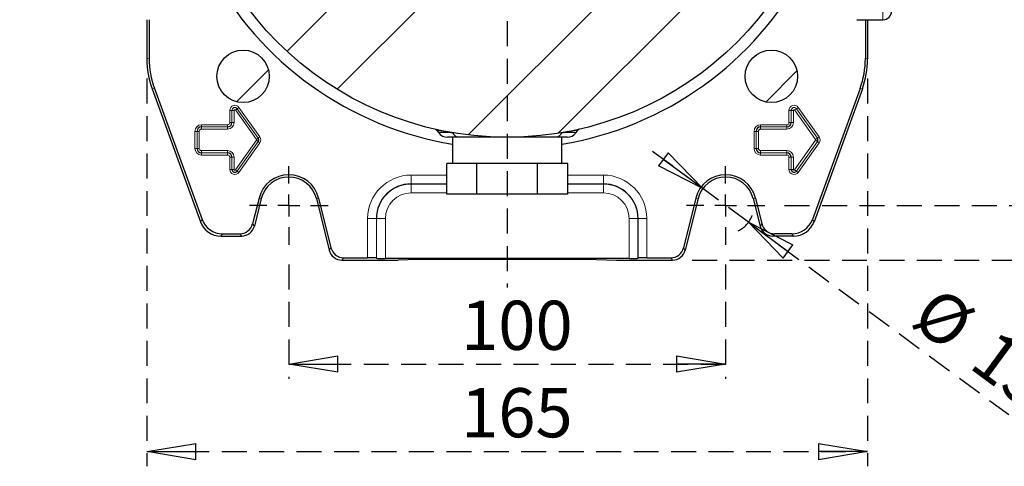
# Model space of a CAD drawing. Units: millimetres. Extents: x -4 to 213, y 0 to 297.
# Drawn here: x 130 to 180, y 55 to 78 of the extents above; entities that cross this region are included whole.
import ezdxf

# ---------------------------------------------------------------- set-up
doc = ezdxf.new("R2010")
doc.units = ezdxf.units.MM
doc.linetypes.add('HIDDEN', pattern=[1.905, 1.27, -0.635])
doc.layers.add('TRATTEGGIO', color=7, linetype='HIDDEN')
doc.styles.add('SLDTEXTSTYLE0', font='TXT', dxfattribs={"width": 0.605})
doc.dimstyles.new('SLDDIMSTYLE0', dxfattribs={"dimtxt": 2.5, "dimasz": 2.5, "dimexe": 0, "dimexo": 0.0625, "dimtad": 1, "dimlfac": 4.5, "dimrnd": 1e-09, "dimzin": 12, "dimdsep": 46, "dimtxsty": 'SLDTEXTSTYLE0', "dimblk1": 'CLOSED', "dimblk2": 'CLOSED', "dimsah": 1, "dimcen": 0.09, "dimadec": 0, "dimazin": 3, "dimtfac": 1, "dimtofl": 0, "dimtmove": 0, "dimatfit": 3, "dimldrblk": 'CLOSED', "dimfxl": 0, "dimfrac": 2, "dimtolj": 1, "dimtzin": 12, "dimarcsym": 0})
doc.dimstyles.new('SLDDIMSTYLE3', dxfattribs={"dimtxt": 2.5, "dimasz": 2.5, "dimexe": 0, "dimexo": 0.0625, "dimtad": 1, "dimlfac": 4.5, "dimrnd": 1e-09, "dimzin": 12, "dimdsep": 46, "dimtxsty": 'SLDTEXTSTYLE0', "dimblk1": 'CLOSED', "dimblk2": 'CLOSED', "dimsah": 1, "dimcen": 0, "dimadec": 0, "dimazin": 3, "dimtfac": 1, "dimtmove": 0, "dimatfit": 3, "dimldrblk": 'CLOSED', "dimfxl": 0, "dimfrac": 2, "dimtolj": 1, "dimtzin": 12, "dimarcsym": 0})
pattern_1 = [(45, (0, 0), (-13.4704, 13.4704), []), (45, (4.49, 2e-323), (-13.4704, 13.4704), []), (45, (8.98, 4e-323), (-13.4704, 13.4704), []), (45, (13.47, 6e-323), (-13.4704, 13.4704), [])]

# ---------------------------------------------------------------- blocks, each defined once
blk = doc.blocks.new('_Closed')
at = {"color": 0, "linetype": 'ByBlock', "lineweight": -2}
for p, q in [((-1, 0.166667), (0, 0)), ((-1, 0.166667), (-1, -0.166667)), ((0, 0), (-1, -0.166667)), ((0, 0), (-1, 0))]:
    blk.add_line(p, q, dxfattribs=at)
blk = doc.blocks.new('_D_13')
at = {"layer": 'TRATTEGGIO'}
for p, q in [((143.814, 65.533), (143.814, 59.716)), ((166.036, 65.533), (166.036, 59.716)), ((143.814, 60.466), (166.036, 60.466))]:
    blk.add_line(p, q, dxfattribs=at)
at = {"layer": 'TRATTEGGIO', "xscale": 2.5, "yscale": 2.5, "rotation": 180.0000000000004}
blk.add_blockref('_Closed', (143.814, 60.466, -24.575), dxfattribs=at)
at = {"layer": 'TRATTEGGIO', "xscale": 2.5, "yscale": 2.5}
blk.add_blockref('_Closed', (166.036, 60.466, -24.575), dxfattribs=at)
at = {"layer": 'TRATTEGGIO', "insert": (152.576, 63.689), "char_height": 2.5, "attachment_point": 1, "style": 'SLDTEXTSTYLE0'}
blk.add_mtext('100', dxfattribs=at)
blk = doc.blocks.new('_D_14')
at = {"layer": 'TRATTEGGIO'}
for p, q in [((136.592, 74.983), (136.592, 55.271)), ((173.259, 74.983), (173.259, 55.271)), ((136.592, 56.021), (173.259, 56.021))]:
    blk.add_line(p, q, dxfattribs=at)
at = {"layer": 'TRATTEGGIO', "xscale": 2.5, "yscale": 2.5, "rotation": 180.0000000000004}
blk.add_blockref('_Closed', (136.592, 56.021, -24.575), dxfattribs=at)
at = {"layer": 'TRATTEGGIO', "xscale": 2.5, "yscale": 2.5}
blk.add_blockref('_Closed', (173.259, 56.021, -24.575), dxfattribs=at)
at = {"layer": 'TRATTEGGIO', "insert": (152.576, 59.244), "char_height": 2.5, "attachment_point": 1, "style": 'SLDTEXTSTYLE0'}
blk.add_mtext('165', dxfattribs=at)
blk = doc.blocks.new('_D_15')
at = {"layer": 'TRATTEGGIO'}
for p, q in [((164.874, 69.391), (161.857, 71.618)), ((167.199, 67.675), (164.874, 69.391)), ((167.199, 67.675), (180.438, 57.903))]:
    blk.add_line(p, q, dxfattribs=at)
blk.add_arc((166.036, 68.533), 1.444, 296.1286, 339.3048, dxfattribs=at)
at = {"layer": 'TRATTEGGIO', "xscale": 2.5, "yscale": 2.5}
for p, rotation in [((164.874, 69.391, -24.575), 323.5683528161774), ((167.199, 67.675, -24.575), 143.5683528161774)]:
    blk.add_blockref('_Closed', p, dxfattribs=dict(at, rotation=rotation))
at = {"layer": 'TRATTEGGIO', "char_height": 2.5, "attachment_point": 1, "rotation": 323.5684, "style": 'SLDTEXTSTYLE0'}
for s, insert in [('%%c', (176.847, 64.532)), ('13', (179.819, 62.338))]:
    blk.add_mtext(s, dxfattribs=dict(at, insert=insert))
blk = doc.blocks.new('_D_16')
at = {"layer": 'TRATTEGGIO'}
for p, q in [((169.036, 108.533), (185.589, 108.533)), ((184.839, 108.533), (184.839, 68.533)), ((169.036, 68.533), (185.589, 68.533))]:
    blk.add_line(p, q, dxfattribs=at)
at = {"layer": 'TRATTEGGIO', "xscale": 2.5, "yscale": 2.5}
for p, rotation in [((184.839, 108.533, -24.575), 90.0000000000004), ((184.839, 68.533, -24.575), 270.0000000000004)]:
    blk.add_blockref('_Closed', p, dxfattribs=dict(at, rotation=rotation))
at = {"layer": 'TRATTEGGIO', "insert": (181.617, 86.184), "char_height": 2.5, "attachment_point": 1, "rotation": 90, "style": 'SLDTEXTSTYLE0'}
blk.add_mtext('180', dxfattribs=at)
blk = doc.blocks.new('_D_17')
at = {"layer": 'TRATTEGGIO'}
for p, q in [((164.335, 111.311), (193.446, 111.311)), ((192.696, 65.755), (192.696, 111.311)), ((164.335, 65.755), (193.446, 65.755))]:
    blk.add_line(p, q, dxfattribs=at)
at = {"layer": 'TRATTEGGIO', "xscale": 2.5, "yscale": 2.5}
for p, rotation in [((192.696, 111.311, -24.575), 90.0000000000004), ((192.696, 65.755, -24.575), 270.0000000000004)]:
    blk.add_blockref('_Closed', p, dxfattribs=dict(at, rotation=rotation))
at = {"layer": 'TRATTEGGIO', "insert": (189.474, 86.184), "char_height": 2.5, "attachment_point": 1, "rotation": 90, "style": 'SLDTEXTSTYLE0'}
blk.add_mtext('205', dxfattribs=at)
blk = doc.blocks.new('SW_CENTERMARKSYMBOL_6')
at = {"layer": 'TRATTEGGIO', "color": 0}
for p, q in [((0, 1.111), (0, 2)), ((0, 0), (0, 0.556)), ((-1.111, 0), (-2, 0)), ((0, 0), (-0.556, 0)), ((0, 0), (0, -0.556)), ((0, 0), (0.556, 0)), ((1.111, 0), (2, 0)), ((0, -1.111), (0, -2))]:
    blk.add_line(p, q, dxfattribs=at)
blk = doc.blocks.new('SW_CENTERMARKSYMBOL_7')
at = {"layer": 'TRATTEGGIO', "color": 0}
for p, q in [((0, 1.111), (0, 2)), ((0, 0), (0, 0.556)), ((-1.111, 0), (-2, 0)), ((0, 0), (-0.556, 0)), ((0, 0), (0, -0.556)), ((0, 0), (0.556, 0)), ((1.111, 0), (2, 0)), ((0, -1.111), (0, -2))]:
    blk.add_line(p, q, dxfattribs=at)
blk = doc.blocks.new('SW_CENTERMARKSYMBOL_10')
at = {"layer": 'TRATTEGGIO', "color": 0}
for p, q in [((0, 1.111), (0, 23.383)), ((0, 0), (0, 0.556)), ((-1.111, 0), (-24.8, 0)), ((0, 0), (-0.556, 0)), ((0, 0), (0, -0.556)), ((0, 0), (0.556, 0)), ((1.111, 0), (24.424, 0)), ((0, -1.111), (0, -24.173))]:
    blk.add_line(p, q, dxfattribs=at)

msp = doc.modelspace()

# ---------------------------------------------------------------- hatches: boundary and pattern name
at = {"layer": 'TRATTEGGIO', "linetype": 'Continuous', "lineweight": 18}
h = msp.add_hatch(dxfattribs=at)
h.set_pattern_fill('ANSI32', color=256, angle=3e-322, style=0)
edge = h.paths.add_edge_path(flags=0)
edge.add_arc((154.9253367, 88.53279062), 16.53333333, 0, 360)
h = msp.add_hatch(dxfattribs=at)
h.set_pattern_fill('Acciaio e ghisa di acciaio DIN 201', color=256, style=0, pattern_type=2)
h.set_pattern_definition(pattern_1)
edge = h.paths.add_edge_path(flags=0)
edge.add_arc((141.49030786, 75.09776178), 1.33333333, 0, 360)
h = msp.add_hatch(dxfattribs=at)
h.set_pattern_fill('Acciaio e ghisa di acciaio DIN 201', color=256, style=0, pattern_type=2)
h.set_pattern_definition(pattern_1)
edge = h.paths.add_edge_path(flags=0)
edge.add_arc((168.36036555, 75.09776178), 1.33333333, 0, 360)

# ---------------------------------------------------------------- linework, layer by layer
at = {"color": 8, "linetype": 'Continuous', "lineweight": 18}
for p, q in [((174.03644781, 77.97723507), (174.03644781, 79.66954276)), ((136.59200337, 75.98286422), (136.70838524, 76.00338548)), ((173.14228816, 76.00338548), (173.25867004, 75.98286422)), ((136.97632619, 74.48381685), (136.85994432, 74.46329559)), ((172.99072909, 74.46329559), (172.87434721, 74.48381685)), ((140.81226921, 73.36612396), (140.9233634, 73.36612396)), ((140.81226921, 72.74390174), (140.81226921, 73.36612396)), ((140.9233634, 73.36612396), (140.9234311, 73.36612396)), ((140.9233634, 73.36612396), (140.9233634, 72.74390174)), ((140.9234311, 73.36612396), (141.03452529, 73.36612396)), ((140.9234311, 72.74390174), (140.9234311, 73.36612396)), ((141.03452529, 73.36612396), (141.03452529, 72.74390174)), ((141.0985131, 73.38655557), (141.1890499, 73.45093729)), ((142.16517976, 71.88655557), (141.0985131, 73.38655557)), ((141.18910507, 73.45097652), (141.1890499, 73.45093729)), ((141.1890499, 73.45093729), (142.25571656, 71.95093729)), ((141.18910507, 73.45097652), (141.27964187, 73.51535825)), ((142.25577173, 71.95097652), (141.18910507, 73.45097652)), ((141.27964187, 73.51535825), (142.34630853, 72.01535825)), ((169.25671366, 73.36612396), (169.36780785, 73.36612396)), ((169.25671366, 72.74390174), (169.25671366, 73.36612396)), ((169.36780785, 73.36612396), (169.36787554, 73.36612396)), ((169.36780785, 73.36612396), (169.36780785, 72.74390174)), ((169.36787554, 73.36612396), (169.47896973, 73.36612396)), ((169.36787554, 72.74390174), (169.36787554, 73.36612396)), ((169.47896973, 73.36612396), (169.47896973, 72.74390174)), ((169.54295754, 73.38655557), (169.63349434, 73.45093729)), ((170.60962421, 71.88655557), (169.54295754, 73.38655557)), ((169.63354951, 73.45097652), (169.63349434, 73.45093729)), ((169.63349434, 73.45093729), (170.70016101, 71.95093729)), ((169.63354951, 73.45097652), (169.72408631, 73.51535825)), ((170.70021618, 71.95097652), (169.63354951, 73.45097652)), ((169.72408631, 73.51535825), (170.79075298, 72.01535825)), ((139.36978115, 72.634747), (140.70311448, 72.634747)), ((139.36978115, 72.634747), (139.36978115, 72.52365281)), ((140.70311448, 72.634747), (140.70311448, 72.52365281)), ((140.81226921, 72.74390174), (140.9233634, 72.74390174)), ((140.9233634, 72.74390174), (140.9234311, 72.74390174)), ((140.9234311, 72.74390174), (141.03452529, 72.74390174)), ((167.81422559, 72.634747), (167.81422559, 72.52365281)), ((167.81422559, 72.634747), (169.14755893, 72.634747)), ((169.14755893, 72.634747), (169.14755893, 72.52365281)), ((169.25671366, 72.74390174), (169.36780785, 72.74390174)), ((169.36780785, 72.74390174), (169.36787554, 72.74390174)), ((169.36787554, 72.74390174), (169.47896973, 72.74390174)), ((139.03449144, 72.29945729), (139.14558563, 72.29945729)), ((139.03449144, 71.43279062), (139.03449144, 72.29945729)), ((139.14558563, 72.29945729), (139.14565332, 72.29945729)), ((139.14558563, 72.29945729), (139.14558563, 71.43279062)), ((139.14565332, 72.29945729), (139.25674751, 72.29945729)), ((139.14565332, 71.43279062), (139.14565332, 72.29945729)), ((139.25674751, 72.29945729), (139.25674751, 71.43279062)), ((140.70311448, 72.52365281), (139.36978115, 72.52365281)), ((139.36978115, 72.52365281), (139.36978115, 72.52358512)), ((139.36978115, 72.52358512), (140.70311448, 72.52358512)), ((139.36978115, 72.52358512), (139.36978115, 72.41249093)), ((140.70311448, 72.41249093), (139.36978115, 72.41249093)), ((140.70311448, 72.52365281), (140.70311448, 72.52358512)), ((140.70311448, 72.52358512), (140.70311448, 72.41249093)), ((151.42612282, 72.23635927), (151.93988279, 72.23635927)), ((152.15708784, 72.20237853), (151.93988279, 72.23635927)), ((157.91079061, 72.23635927), (157.69358556, 72.20237853)), ((157.91079061, 72.23635927), (158.42455059, 72.23635927)), ((167.47893588, 72.29945729), (167.59003007, 72.29945729)), ((167.47893588, 71.43279062), (167.47893588, 72.29945729)), ((167.59003007, 72.29945729), (167.59009777, 72.29945729)), ((167.59003007, 72.29945729), (167.59003007, 71.43279062)), ((167.59009777, 72.29945729), (167.70119195, 72.29945729)), ((167.59009777, 71.43279062), (167.59009777, 72.29945729)), ((167.70119195, 72.29945729), (167.70119195, 71.43279062)), ((169.14755893, 72.52365281), (167.81422559, 72.52365281)), ((167.81422559, 72.52365281), (167.81422559, 72.52358512)), ((167.81422559, 72.52358512), (169.14755893, 72.52358512)), ((167.81422559, 72.52358512), (167.81422559, 72.41249093)), ((169.14755893, 72.41249093), (167.81422559, 72.41249093)), ((169.14755893, 72.52365281), (169.14755893, 72.52358512)), ((169.14755893, 72.52358512), (169.14755893, 72.41249093)), ((141.0985131, 70.34569235), (142.16517976, 71.84569235)), ((142.25571656, 71.78131062), (141.1890499, 70.28131062)), ((141.18910507, 70.28127139), (142.25577173, 71.78127139)), ((142.34630853, 71.71688967), (141.27964187, 70.21688967)), ((142.16517976, 71.88655557), (142.25571656, 71.95093729)), ((142.16517976, 71.84569235), (142.25571656, 71.78131062)), ((142.25577173, 71.95097652), (142.25571656, 71.95093729)), ((142.25577173, 71.78127139), (142.25571656, 71.78131062)), ((142.25577173, 71.95097652), (142.34630853, 72.01535825)), ((142.25577173, 71.78127139), (142.34630853, 71.71688967)), ((169.54295754, 70.34569235), (170.60962421, 71.84569235)), ((170.70016101, 71.78131062), (169.63349434, 70.28131062)), ((169.63354951, 70.28127139), (170.70021618, 71.78127139)), ((170.79075298, 71.71688967), (169.72408631, 70.21688967)), ((170.60962421, 71.88655557), (170.70016101, 71.95093729)), ((170.60962421, 71.84569235), (170.70016101, 71.78131062)), ((170.70021618, 71.95097652), (170.70016101, 71.95093729)), ((170.70021618, 71.78127139), (170.70016101, 71.78131062)), ((170.70021618, 71.95097652), (170.79075298, 72.01535825)), ((170.70021618, 71.78127139), (170.79075298, 71.71688967)), ((139.03449144, 71.43279062), (139.14558563, 71.43279062)), ((139.14558563, 71.43279062), (139.14565332, 71.43279062)), ((139.14565332, 71.43279062), (139.25674751, 71.43279062)), ((139.36978115, 71.31975699), (140.70311448, 71.31975699)), ((139.36978115, 71.2086628), (139.36978115, 71.31975699)), ((140.70311448, 71.2086628), (139.36978115, 71.2086628)), ((139.36978115, 71.2085951), (139.36978115, 71.2086628)), ((139.36978115, 71.2085951), (140.70311448, 71.2085951)), ((139.36978115, 71.09750091), (139.36978115, 71.2085951)), ((140.70311448, 71.31975699), (140.70311448, 71.2086628)), ((140.70311448, 71.2085951), (140.70311448, 71.2086628)), ((140.70311448, 71.2085951), (140.70311448, 71.09750091)), ((167.47893588, 71.43279062), (167.59003007, 71.43279062)), ((167.59003007, 71.43279062), (167.59009777, 71.43279062)), ((167.59009777, 71.43279062), (167.70119195, 71.43279062)), ((167.81422559, 71.31975699), (169.14755893, 71.31975699)), ((167.81422559, 71.2086628), (167.81422559, 71.31975699)), ((169.14755893, 71.2086628), (167.81422559, 71.2086628)), ((167.81422559, 71.2085951), (167.81422559, 71.2086628)), ((167.81422559, 71.2085951), (169.14755893, 71.2085951)), ((167.81422559, 71.09750091), (167.81422559, 71.2085951)), ((169.14755893, 71.31975699), (169.14755893, 71.2086628)), ((169.14755893, 71.2085951), (169.14755893, 71.2086628)), ((169.14755893, 71.2085951), (169.14755893, 71.09750091)), ((140.70311448, 71.09750091), (139.36978115, 71.09750091)), ((140.9233634, 70.98834618), (140.81226921, 70.98834618)), ((140.81226921, 70.36612396), (140.81226921, 70.98834618)), ((140.9233634, 70.98834618), (140.9234311, 70.98834618)), ((140.9233634, 70.98834618), (140.9233634, 70.36612396)), ((141.03452529, 70.98834618), (140.9234311, 70.98834618)), ((140.9234311, 70.36612396), (140.9234311, 70.98834618)), ((141.03452529, 70.98834618), (141.03452529, 70.36612396)), ((169.14755893, 71.09750091), (167.81422559, 71.09750091)), ((169.36780785, 70.98834618), (169.25671366, 70.98834618)), ((169.25671366, 70.36612396), (169.25671366, 70.98834618)), ((169.36780785, 70.98834618), (169.36787554, 70.98834618)), ((169.36780785, 70.98834618), (169.36780785, 70.36612396)), ((169.47896973, 70.98834618), (169.36787554, 70.98834618)), ((169.36787554, 70.36612396), (169.36787554, 70.98834618)), ((169.47896973, 70.98834618), (169.47896973, 70.36612396)), ((140.9233634, 70.36612396), (140.81226921, 70.36612396)), ((140.9233634, 70.36612396), (140.9234311, 70.36612396)), ((141.03452529, 70.36612396), (140.9234311, 70.36612396)), ((141.0985131, 70.34569235), (141.1890499, 70.28131062)), ((141.18910507, 70.28127139), (141.1890499, 70.28131062)), ((141.18910507, 70.28127139), (141.27964187, 70.21688967)), ((169.36780785, 70.36612396), (169.25671366, 70.36612396)), ((169.36780785, 70.36612396), (169.36787554, 70.36612396)), ((169.47896973, 70.36612396), (169.36787554, 70.36612396)), ((169.54295754, 70.34569235), (169.63349434, 70.28131062)), ((169.63354951, 70.28127139), (169.63349434, 70.28131062)), ((169.63354951, 70.28127139), (169.72408631, 70.21688967)), ((150.03644781, 70.07686035), (151.84613527, 70.07686035)), ((150.03644781, 70.07686035), (150.03644781, 69.6325682)), ((151.84613527, 69.6325682), (150.03644781, 69.6325682)), ((150.03644781, 69.62032071), (150.03644781, 69.6325682)), ((150.03644781, 69.62032071), (151.84613527, 69.62032071)), ((150.03644781, 69.62032071), (150.03644781, 69.17602856)), ((158.00453814, 70.07686035), (159.81422559, 70.07686035)), ((159.81422559, 69.6325682), (158.00453814, 69.6325682)), ((158.00453814, 69.62032071), (159.81422559, 69.62032071)), ((159.81422559, 70.07686035), (159.81422559, 69.6325682)), ((159.81422559, 69.62032071), (159.81422559, 69.6325682)), ((159.81422559, 69.62032071), (159.81422559, 69.17602856)), ((151.84613527, 69.17602856), (150.03644781, 69.17602856)), ((159.81422559, 69.17602856), (158.00453814, 69.17602856)), ((142.29976249, 68.91038869), (142.41268732, 68.88223336)), ((145.3286887, 68.91038869), (145.21576386, 68.88223336)), ((164.52198471, 68.91038869), (164.63490954, 68.88223336)), ((167.55091092, 68.91038869), (167.43798609, 68.88223336)), ((139.31864417, 67.70807327), (139.40013563, 67.82445515)), ((147.82571143, 65.87139472), (147.82571143, 67.86612396)), ((147.82571143, 67.86612396), (148.27000357, 67.86612396)), ((148.27000357, 67.86612396), (148.27000357, 65.86006119)), ((148.28225106, 67.86612396), (148.27000357, 67.86612396)), ((148.28225106, 65.84781369), (148.28225106, 67.86612396)), ((148.28225106, 67.86612396), (148.72654321, 67.86612396)), ((148.72654321, 67.86612396), (148.72654321, 65.83648016)), ((161.56842234, 67.86612396), (161.1241302, 67.86612396)), ((161.1241302, 65.83648016), (161.1241302, 67.86612396)), ((161.56842234, 67.86612396), (161.58066983, 67.86612396)), ((161.56842234, 67.86612396), (161.56842234, 65.84781369)), ((162.02496198, 67.86612396), (161.58066983, 67.86612396)), ((161.58066983, 65.86006119), (161.58066983, 67.86612396)), ((162.02496198, 67.86612396), (162.02496198, 65.87139472)), ((170.45053777, 67.82445515), (170.53202924, 67.70807327)), ((141.97275397, 67.59882916), (142.06368145, 67.48244729)), ((167.78699195, 67.48244729), (167.87791944, 67.59882916)), ((140.44388076, 67.09361694), (140.36238929, 66.97723507)), ((141.4170393, 66.97723507), (141.32611182, 67.09361694)), ((168.52456159, 67.09361694), (168.4336341, 66.97723507)), ((169.48828412, 66.97723507), (169.40679265, 67.09361694)), ((145.86950396, 66.26022507), (145.96043144, 66.37660694)), ((163.89024197, 66.37660694), (163.98116945, 66.26022507)), ((146.60707359, 65.87139472), (146.51614611, 65.75501285)), ((163.3345273, 65.75501285), (163.24359981, 65.87139472))]:
    msp.add_line(p, q, dxfattribs=at)
at = {"color": 7, "linetype": 'Continuous', "lineweight": 25}
for p, q in [((136.59200337, 77.97723507), (136.59200337, 75.98286422)), ((136.70838524, 77.97723507), (136.70838524, 76.00338548)), ((172.70311448, 77.97723507), (174.03644781, 77.97723507)), ((173.14228816, 77.97723507), (173.14228816, 76.00338548)), ((173.25867004, 77.97723507), (173.25867004, 75.98286422)), ((136.85994432, 74.46329559), (139.31864417, 67.70807327)), ((136.97632619, 74.48381685), (139.40013563, 67.82445515)), ((172.87434721, 74.48381685), (170.45053777, 67.82445515)), ((172.99072909, 74.46329559), (170.53202924, 67.70807327)), ((151.3419126, 72.35662393), (151.42612282, 72.23635927)), ((158.42455059, 72.23635927), (158.50876081, 72.35662393)), ((152.49922466, 71.99945729), (151.88120729, 71.99945729)), ((152.14755893, 71.99945729), (152.14755893, 70.66612396)), ((157.96946612, 71.99945729), (157.35144874, 71.99945729)), ((157.70311448, 70.66612396), (157.70311448, 71.99945729)), ((151.84613527, 69.1105684), (151.84613527, 70.66612396)), ((152.22704674, 70.66612396), (151.84613527, 70.66612396)), ((153.00482452, 70.66612396), (152.22704674, 70.66612396)), ((153.38573599, 70.66612396), (153.00482452, 70.66612396)), ((153.38573599, 69.1105684), (153.38573599, 70.66612396)), ((154.14755893, 70.66612396), (153.38573599, 70.66612396)), ((155.70311448, 70.66612396), (154.14755893, 70.66612396)), ((156.46493742, 70.66612396), (155.70311448, 70.66612396)), ((156.46493742, 69.1105684), (156.46493742, 70.66612396)), ((156.84584889, 70.66612396), (156.46493742, 70.66612396)), ((157.62362667, 70.66612396), (156.84584889, 70.66612396)), ((158.00453814, 70.66612396), (157.62362667, 70.66612396)), ((158.00453814, 69.1105684), (158.00453814, 70.66612396)), ((142.29976249, 68.91038869), (141.97275397, 67.59882916)), ((142.41268732, 68.88223336), (142.06368145, 67.48244729)), ((145.21576386, 68.88223336), (145.86950396, 66.26022507)), ((145.3286887, 68.91038869), (145.96043144, 66.37660694)), ((153.38573599, 69.1105684), (151.84613527, 69.1105684)), ((156.46493742, 69.1105684), (153.38573599, 69.1105684)), ((158.00453814, 69.1105684), (156.46493742, 69.1105684)), ((164.52198471, 68.91038869), (163.89024197, 66.37660694)), ((164.63490954, 68.88223336), (163.98116945, 66.26022507)), ((167.43798609, 68.88223336), (167.78699195, 67.48244729)), ((167.55091092, 68.91038869), (167.87791944, 67.59882916)), ((140.36238929, 66.97723507), (141.4170393, 66.97723507)), ((140.44388076, 67.09361694), (141.32611182, 67.09361694)), ((169.48828412, 66.97723507), (168.4336341, 66.97723507)), ((169.40679265, 67.09361694), (168.52456159, 67.09361694)), ((146.51614611, 65.75501285), (149.36978115, 65.75501285)), ((146.60707359, 65.87139472), (147.82571143, 65.87139472)), ((148.27000357, 65.86006119), (148.28225106, 65.84781369)), ((161.1241302, 65.83648016), (148.72654321, 65.83648016)), ((150.38119204, 65.79283696), (149.36978115, 65.75501285)), ((159.46948137, 65.79283696), (150.38119204, 65.79283696)), ((159.46948137, 65.79283696), (160.48089226, 65.75501285)), ((160.48089226, 65.75501285), (163.3345273, 65.75501285)), ((161.58066983, 65.86006119), (161.56842234, 65.84781369)), ((162.02496198, 65.87139472), (163.24359981, 65.87139472))]:
    msp.add_line(p, q, dxfattribs=at)
for centre, radius in [((154.9253367, 88.53279062), 16.53333333), ((141.49030786, 75.09776178), 1.33333333), ((168.36036555, 75.09776178), 1.33333333)]:
    msp.add_circle(centre, radius, dxfattribs=at)
for centre, radius, start, end in [((154.9253367, 88.53279062), 17.11111111, 207.979332276, 260.65739137), ((154.9253367, 88.53279062), 17.11111111, 279.34260863, 332.020667724), ((174.03644781, 78.42167951), 0.44444444, 270, 360), ((140.70311448, 72.74390174), 0.22031662, 270, 0), ((169.14755893, 72.74390174), 0.22031662, 270, 0), ((139.36978115, 72.29945729), 0.22419552, 90, 180), ((151.88120729, 72.55501285), 0.55555556, 215, 270), ((157.96946612, 72.55501285), 0.55555556, 270, 325), ((167.81422559, 72.29945729), 0.22419552, 90, 180), ((142.13644781, 71.86612396), 0.14641774, 324.582944723, 35.417055277), ((170.58089226, 71.86612396), 0.14641774, 324.582944723, 35.417055277), ((139.36978115, 71.43279062), 0.22419552, 180, 270), ((140.70311448, 70.98834618), 0.22031662, 0, 90), ((167.81422559, 71.43279062), 0.22419552, 180, 270), ((169.14755893, 70.98834618), 0.22031662, 0, 90), ((141.06978115, 70.36612396), 0.14641774, 180, 324.582944723), ((169.51422559, 70.36612396), 0.14641774, 180, 324.582944723), ((143.81422559, 68.53279062), 1.56082632, 14, 166), ((143.81422559, 68.53279062), 1.44444444, 14, 166), ((150.03644781, 67.86612396), 1.76644424, 90, 180), ((159.81422559, 67.86612396), 1.76644424, 0, 90), ((166.03644781, 68.53279062), 1.56082632, 14, 166), ((166.03644781, 68.53279062), 1.44444444, 14, 166)]:
    msp.add_arc(centre, radius, start, end, dxfattribs=at)
at = {"color": 8, "linetype": 'Continuous', "lineweight": 18}
for centre, radius, start, end in [((141.06978115, 73.36612396), 0.25751193, 35.417055277, 180), ((141.06978115, 73.36612396), 0.14641774, 35.417055277, 180), ((141.06978115, 73.36612396), 0.14635005, 35.417055277, 180), ((141.06978115, 73.36612396), 0.03525586, 35.417055277, 180), ((169.51422559, 73.36612396), 0.25751193, 35.417055277, 180), ((169.51422559, 73.36612396), 0.14641774, 35.417055277, 180), ((169.51422559, 73.36612396), 0.14635005, 35.417055277, 180), ((169.51422559, 73.36612396), 0.03525586, 35.417055277, 180), ((139.36978115, 72.29945729), 0.33528971, 90, 180), ((140.70311448, 72.74390174), 0.33141081, 270, 0), ((140.70311448, 72.74390174), 0.22024892, 270, 0), ((140.70311448, 72.74390174), 0.10915473, 270, 0), ((167.81422559, 72.29945729), 0.33528971, 90, 180), ((169.14755893, 72.74390174), 0.33141081, 270, 0), ((169.14755893, 72.74390174), 0.22024892, 270, 0), ((169.14755893, 72.74390174), 0.10915473, 270, 0), ((139.36978115, 72.29945729), 0.22412783, 90, 180), ((139.36978115, 72.29945729), 0.11303364, 90, 180), ((151.86530881, 72.20128051), 0.08241237, 25.191760831, 77.833758474), ((152.09277637, 72.17159547), 0.07129911, 25.578376617, 78.002780245), ((152.51441883, 72.41496727), 0.41578769, 210.74989944, 267.905769681), ((157.33625458, 72.41496727), 0.41578769, 272.094230319, 329.25010056), ((157.75789704, 72.17159547), 0.07129911, 101.997219755, 154.421623383), ((157.9853646, 72.20128051), 0.08241237, 102.166241526, 154.808239169), ((167.81422559, 72.29945729), 0.22412783, 90, 180), ((167.81422559, 72.29945729), 0.11303364, 90, 180), ((142.13644781, 71.86612396), 0.03525586, 324.582944723, 35.417055277), ((142.13644781, 71.86612396), 0.14635005, 324.582944723, 35.417055277), ((142.13644781, 71.86612396), 0.25751193, 324.582944723, 35.417055277), ((170.58089226, 71.86612396), 0.03525586, 324.582944723, 35.417055277), ((170.58089226, 71.86612396), 0.14635005, 324.582944723, 35.417055277), ((170.58089226, 71.86612396), 0.25751193, 324.582944723, 35.417055277), ((139.36978115, 71.43279062), 0.33528971, 180, 270), ((139.36978115, 71.43279062), 0.22412783, 180, 270), ((139.36978115, 71.43279062), 0.11303364, 180, 270), ((140.70311448, 70.98834618), 0.33141081, 0, 90), ((140.70311448, 70.98834618), 0.22024892, 0, 90), ((167.81422559, 71.43279062), 0.33528971, 180, 270), ((167.81422559, 71.43279062), 0.22412783, 180, 270), ((167.81422559, 71.43279062), 0.11303364, 180, 270), ((169.14755893, 70.98834618), 0.33141081, 0, 90), ((169.14755893, 70.98834618), 0.22024892, 0, 90), ((140.70311448, 70.98834618), 0.10915473, 0, 90), ((169.14755893, 70.98834618), 0.10915473, 0, 90), ((141.06978115, 70.36612396), 0.25751193, 180, 324.582944723), ((141.06978115, 70.36612396), 0.14635005, 180, 324.582944723), ((141.06978115, 70.36612396), 0.03525586, 180, 324.582944723), ((169.51422559, 70.36612396), 0.25751193, 180, 324.582944723), ((169.51422559, 70.36612396), 0.14635005, 180, 324.582944723), ((169.51422559, 70.36612396), 0.03525586, 180, 324.582944723), ((150.03644781, 67.86612396), 2.21073639, 90, 180), ((150.03644781, 67.86612396), 1.75419675, 90, 180), ((159.81422559, 67.86612396), 2.21073639, 0, 90), ((159.81422559, 67.86612396), 1.75419675, 0, 90), ((150.03644781, 67.86612396), 1.30990461, 90, 180), ((159.81422559, 67.86612396), 1.30990461, 0, 90)]:
    msp.add_arc(centre, radius, start, end, dxfattribs=at)
at = {"color": 7, "linetype": 'Continuous', "lineweight": 25}
for centre, major_axis, ratio, start_param, end_param in [((141.03797134, 75.9834014), (-4.37847036, -0.77204246), 0.9996466764, 6.1087128045, 6.4576578098), ((141.15435321, 76.00392266), (-4.37847036, -0.77204246), 0.9996466764, 6.1087128045, 6.4576578098), ((168.6963202, 76.00392266), (4.37847036, -0.77204246), 0.9996466764, 6.1087128045, 6.4576578098), ((168.81270207, 75.9834014), (4.37847036, -0.77204246), 0.9996466764, 6.1087128045, 6.4576578098), ((140.36292259, 68.08872706), (-0.6376327, -0.91063387), 0.9994894433, 5.6725599925, 6.8938106219), ((140.44441405, 68.20510893), (-0.6376327, -0.91063387), 0.9994894433, 5.6725599925, 6.8938106219), ((169.40625935, 68.20510893), (0.6376327, -0.91063387), 0.9994894433, 5.6725599925, 6.8938106219), ((169.48775082, 68.08872706), (0.6376327, -0.91063387), 0.9994894433, 5.6725599925, 6.8938106219), ((141.32575479, 67.76051214), (0.41066754, -0.52563048), 0.9994483267, 5.6202278905, 6.9461427239), ((141.41668227, 67.64413026), (0.41066754, -0.52563048), 0.9994483267, 5.6202278905, 6.9461427239), ((168.43399114, 67.64413026), (-0.41066754, -0.52563048), 0.9994483267, 5.6202278905, 6.9461427239), ((168.52491862, 67.76051214), (-0.41066754, -0.52563048), 0.9994483267, 5.6202278905, 6.9461427239), ((146.51650314, 66.42190804), (-0.41066754, -0.52563048), 0.9994483267, 5.6202278905, 6.9461427239), ((146.60743062, 66.53828992), (-0.41066754, -0.52563048), 0.9994483267, 5.6202278905, 6.9461427239), ((163.24324278, 66.53828992), (0.41066754, -0.52563048), 0.9994483267, 5.6202278905, 6.9461427239), ((163.33417027, 66.42190804), (0.41066754, -0.52563048), 0.9994483267, 5.6202278905, 6.9461427239), ((147.82571143, 65.85975653), (0.44444444, 0), 0.0261859216, 0.0261799388, 1.5707963268), ((148.72654321, 65.84811835), (0.44444444, 0), 0.0261859216, 3.1677725924, 4.7123889804), ((161.1241302, 65.84811835), (0.44444444, 0), 0.0261859216, 4.7123889804, 6.2570053684), ((162.02496198, 65.85975653), (0.44444444, 0), 0.0261859216, 1.5707963268, 3.1154127148)]:
    msp.add_ellipse(centre, major_axis=major_axis, ratio=ratio, start_param=start_param, end_param=end_param, dxfattribs=at)
for points, knots in [([(151.28449475, 72.40525096), (151.28377272, 72.40541191), (151.27327833, 72.40775134), (151.27207008, 72.40814152), (151.27236838, 72.40796882), (151.27313401, 72.40785769), (151.27757296, 72.4066178), (151.28263959, 72.40504824), (151.29324426, 72.40104211), (151.30911728, 72.39229869), (151.32766227, 72.37775407), (151.33639991, 72.36315905), (151.34072631, 72.35593241)], [0, 0, 0, 0, 0.039852261, 0.579236057, 0.699315357, 0.7550742764, 0.7674912682, 0.7799509179, 0.8089651555, 0.8603027679, 0.9308296813, 1, 1, 1, 1]), ([(158.50932571, 72.3562725), (158.51315764, 72.36236731), (158.52095501, 72.37476926), (158.53657347, 72.38859074), (158.55171243, 72.39820663), (158.56327997, 72.4033561), (158.5704523, 72.40581428), (158.57361268, 72.40676099), (158.57544873, 72.40727411), (158.57700741, 72.40768473), (158.5784656, 72.40804537), (158.57862097, 72.40807528), (158.57733116, 72.4077628), (158.56921707, 72.40594181), (158.56632411, 72.40529256)], [0, 0, 0, 0, 0.0634069376, 0.1290229357, 0.182247616, 0.2218801546, 0.2409073828, 0.2523524237, 0.262937807, 0.278631359, 0.3104190358, 0.4048243051, 0.7877988722, 1, 1, 1, 1]), ([(154.9253367, 71.99945729), (154.92143227, 71.99945729), (154.89403694, 71.99945729), (154.80082934, 71.99945729), (154.60488925, 71.99945729), (154.29694524, 71.99945729), (153.85120392, 71.99945729), (153.33470207, 71.99945729), (152.85468318, 71.99945729), (152.60461537, 71.99945729), (152.49922466, 71.99945729)], [0, 0, 0, 0, 0.0040933805, 0.0287210648, 0.0979362891, 0.2114755354, 0.3606165234, 0.5949758378, 0.8293031673, 1, 1, 1, 1]), ([(157.35144874, 71.99945729), (157.23297327, 71.99945729), (156.96892529, 71.99945729), (156.46737925, 71.99945729), (155.94965171, 71.99945729), (155.50957589, 71.99945729), (155.21468384, 71.99945729), (155.03401394, 71.99945729), (154.95151812, 71.99945729), (154.92924114, 71.99945729), (154.9253367, 71.99945729)], [0, 0, 0, 0, 0.1908205719, 0.4252845511, 0.6597716475, 0.8049461486, 0.9133493767, 0.9766441884, 0.9959064728, 1, 1, 1, 1])]:
    msp.add_open_spline(points, degree=3, knots=knots, dxfattribs=at)
at = {"color": 8, "linetype": 'Continuous', "lineweight": 18}
for points, knots in [([(151.93988279, 72.23635927), (151.81344151, 72.26163243), (151.59846202, 72.30460265), (151.42153958, 72.34444145), (151.33876167, 72.36341805), (151.34603307, 72.3617495), (151.3484285, 72.36119983)], [0, 0, 0, 0, 0.3605563468, 0.6130293759, 0.8725197343, 1, 1, 1, 1]), ([(158.50224496, 72.36119984), (158.50433939, 72.36167932), (158.51052836, 72.36309617), (158.41320624, 72.34078798), (158.22204421, 72.2981282), (158.01567096, 72.25717299), (157.91079061, 72.23635927)], [0, 0, 0, 0, 0.1426173818, 0.4214298664, 0.7059665892, 1, 1, 1, 1])]:
    msp.add_open_spline(points, degree=3, knots=knots, dxfattribs=at)

# ---------------------------------------------------------------- block references
at = {"layer": 'TRATTEGGIO'}
for name, p in [('SW_CENTERMARKSYMBOL_10', (154.9253367, 88.53279062)), ('SW_CENTERMARKSYMBOL_6', (143.81422559, 68.53279062)), ('SW_CENTERMARKSYMBOL_7', (166.03644781, 68.53279062))]:
    msp.add_blockref(name, p, dxfattribs=at)

# ---------------------------------------------------------------- dimensions: what is measured, and where the dimension line sits
for base, p1, p2, picture, middle in [((192.69631102, 111.3105684), (163.3345273, 65.75501285), (163.3345273, 111.3105684), '_D_17', (192.69631102, 88.53279062)), ((184.83945785, 68.53279062), (168.03644781, 108.53279062), (168.03644781, 68.53279062), '_D_16', (184.83945785, 88.53279062))]:
    dim = msp.add_linear_dim(base=base, p1=p1, p2=p2, angle=90, dimstyle='SLDDIMSTYLE0', dxfattribs=at)
    dim.commit()
    dim.dimension.update_dxf_attribs({"geometry": picture, "text_midpoint": middle, "dimtype": 160})
for base, p1, p2, picture, middle in [((173.25867004, 56.02126095), (136.59200337, 75.98286422), (173.25867004, 75.98286422), '_D_14', (154.9253367, 56.02126095)), ((166.03644781, 60.46644326), (143.81422559, 66.53279062), (166.03644781, 66.53279062), '_D_13', (154.9253367, 60.46644326))]:
    dim = msp.add_linear_dim(base=base, p1=p1, p2=p2, dimstyle='SLDDIMSTYLE0', dxfattribs=at)
    dim.commit()
    dim.dimension.update_dxf_attribs({"geometry": picture, "text_midpoint": middle, "dimtype": 160})
dim = msp.add_diameter_dim_2p(p1=(167.19859856, 67.67498797), p2=(164.87429707, 69.39059328), dimstyle='SLDDIMSTYLE3', dxfattribs=at)
dim.commit()
dim.dimension.update_dxf_attribs({"geometry": '_D_15', "text_midpoint": (177.81280232, 59.84048628), "dimtype": 163})

doc.saveas('drawing.dxf')
